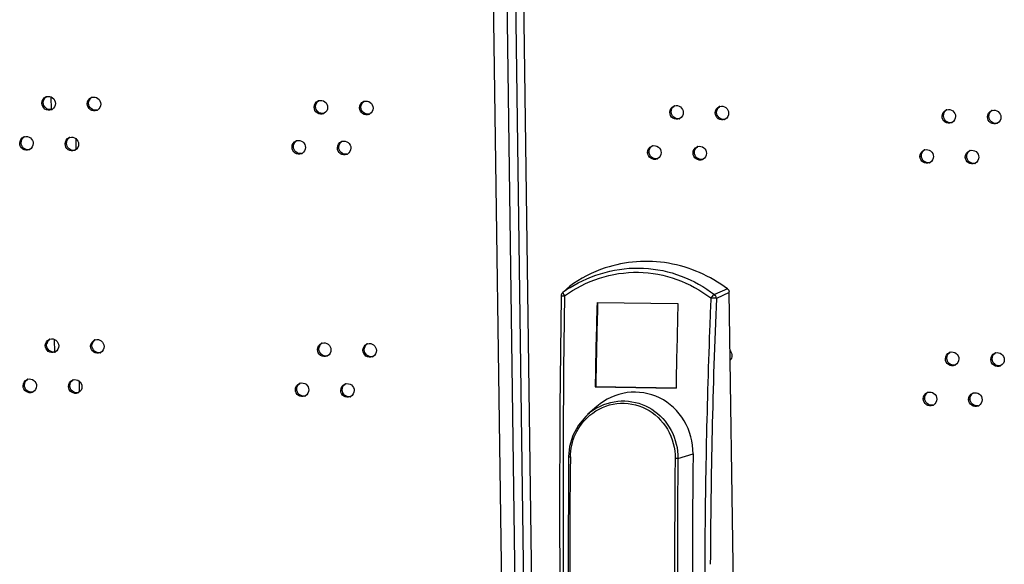
# Model space of a CAD drawing. Units: millimetres. Extents: x 0 to 420, y 0 to 297.
# Drawn here: x 148 to 153, y 253 to 256 of the extents above; entities that cross this region are included whole.
import ezdxf

# ---------------------------------------------------------------- set-up
doc = ezdxf.new("R2010")
doc.units = ezdxf.units.MM
doc.header["$LTSCALE"] = 23.1
doc.layers.get('0').update_dxf_attribs({"linetype": 'CONTINUOUS'})
doc.layers.add('02___PRT_ALL_AXES', color=7, linetype='CONTINUOUS')
doc.layers.add('ALL_FEATURES', color=7, linetype='CONTINUOUS')

msp = doc.modelspace()

# ---------------------------------------------------------------- linework, layer by layer
at = {"color": 9, "linetype": 'CONTINUOUS'}
for p, q in [((150.282163, 276.858177), (150.933816, 229.518562)), ((150.208968, 276.846195), (150.860445, 229.519391)), ((151.024836, 229.516997), (150.37336, 276.8438)), ((148.109122, 255.969718), (148.110061, 255.901543)), ((148.2427, 255.745669), (148.243526, 255.685683)), ((148.127078, 254.665361), (148.128016, 254.597185)), ((148.260655, 254.441311), (148.261481, 254.381325))]:
    msp.add_line(p, q, dxfattribs=at)
at = {"color": 3, "linetype": 'CONTINUOUS'}
msp.add_line((150.328477, 276.860325), (150.980255, 229.511664), dxfattribs=at)
msp.add_arc((148.308824, 254.544405), 0.242969, 151.759152, 156.384497, dxfattribs=at)
at = {"layer": '02___PRT_ALL_AXES', "color": 9, "linetype": 'CONTINUOUS'}
for p, q in [((148.060435, 255.935688), (148.068066, 255.938898)), ((148.304605, 255.932131), (148.312236, 255.935342)), ((149.525455, 255.91435), (149.533086, 255.91756)), ((149.769625, 255.910793), (149.777256, 255.914004)), ((151.438926, 255.886505), (151.446557, 255.889715)), ((151.683096, 255.882948), (151.690727, 255.886159)), ((152.903946, 255.865166), (152.911577, 255.868377)), ((153.148116, 255.86161), (153.155747, 255.864821)), ((147.941342, 255.720071), (147.948973, 255.723282)), ((148.185512, 255.716515), (148.193143, 255.719726)), ((149.406362, 255.698733), (149.413994, 255.701944)), ((149.650533, 255.695177), (149.658164, 255.698388)), ((151.319833, 255.670886), (151.327464, 255.674097)), ((151.564003, 255.667329), (151.571635, 255.67054)), ((152.784854, 255.649548), (152.792485, 255.652758)), ((153.029024, 255.645991), (153.036655, 255.649202)), ((148.07839, 254.63133), (148.086021, 254.634541)), ((148.32256, 254.627774), (148.330191, 254.630984)), ((149.54341, 254.609992), (149.551041, 254.613203)), ((149.78758, 254.606435), (149.795211, 254.609646)), ((152.921901, 254.560809), (152.929532, 254.56402)), ((153.166071, 254.557252), (153.173702, 254.560463)), ((147.959297, 254.415713), (147.966928, 254.418924)), ((148.203467, 254.412157), (148.211098, 254.415368)), ((149.424318, 254.394375), (149.431949, 254.397586)), ((149.668488, 254.390819), (149.676119, 254.39403)), ((152.802809, 254.34519), (152.81044, 254.348401)), ((153.046979, 254.341634), (153.05461, 254.344844))]:
    msp.add_line(p, q, dxfattribs=at)
at = {"layer": '02___PRT_ALL_AXES', "color": 3, "linetype": 'CONTINUOUS'}
for centre, radius, start, end in [((148.095522, 255.937953), 0.034469, 106.093387, 112.819605), ((148.339692, 255.934397), 0.034469, 106.093387, 112.819605), ((149.560543, 255.916615), 0.034469, 106.093387, 112.819605), ((149.804713, 255.913058), 0.034469, 106.093387, 112.819605), ((148.097822, 255.932451), 0.034567, 292.842464, 299.955346), ((148.341992, 255.928895), 0.034567, 292.842464, 299.955346), ((149.562842, 255.911113), 0.034567, 292.842464, 299.955346), ((149.807012, 255.907557), 0.034567, 292.842464, 299.955346), ((151.474013, 255.88877), 0.034469, 106.093387, 112.819605), ((151.718183, 255.885214), 0.034469, 106.093387, 112.819605), ((152.939034, 255.867432), 0.034469, 106.093387, 112.819605), ((153.183204, 255.863875), 0.034469, 106.093387, 112.819605), ((151.476313, 255.883268), 0.034567, 292.842464, 299.955346), ((151.720483, 255.879712), 0.034567, 292.842464, 299.955346), ((152.941333, 255.86193), 0.034567, 292.842464, 299.955346), ((153.185503, 255.858374), 0.034567, 292.842464, 299.955346), ((147.97643, 255.722336), 0.034469, 106.093387, 112.819605), ((148.2206, 255.71878), 0.034469, 106.093387, 112.819605), ((149.44145, 255.700998), 0.034469, 106.093387, 112.819605), ((149.68562, 255.697442), 0.034469, 106.093387, 112.819605), ((147.97873, 255.716835), 0.034567, 292.842464, 299.955346), ((148.2229, 255.713278), 0.034567, 292.842464, 299.955346), ((149.44375, 255.695497), 0.034567, 292.842464, 299.955346), ((151.354921, 255.673151), 0.034469, 106.093387, 112.819605), ((151.599091, 255.669595), 0.034469, 106.093387, 112.819605), ((152.819941, 255.651813), 0.034469, 106.093387, 112.819605), ((153.064111, 255.648257), 0.034469, 106.093387, 112.819605), ((149.68792, 255.69194), 0.034567, 292.842464, 299.955346), ((151.357221, 255.667649), 0.034567, 292.842464, 299.955346), ((151.601391, 255.664093), 0.034567, 292.842464, 299.955346), ((152.822241, 255.646311), 0.034567, 292.842464, 299.955346), ((153.066411, 255.642755), 0.034567, 292.842464, 299.955346), ((148.113477, 254.633595), 0.034469, 106.093387, 112.819605), ((148.357647, 254.630039), 0.034469, 106.093387, 112.819605), ((149.578498, 254.612257), 0.034469, 106.093387, 112.819605), ((149.822668, 254.608701), 0.034469, 106.093387, 112.819605), ((148.115777, 254.628093), 0.034567, 292.842464, 299.955346), ((148.359947, 254.624537), 0.034567, 292.842464, 299.955346), ((149.580797, 254.606755), 0.034567, 292.842464, 299.955346), ((149.824968, 254.603199), 0.034567, 292.842464, 299.955346), ((152.956989, 254.563074), 0.034469, 106.093387, 112.819605), ((153.201159, 254.559518), 0.034469, 106.093387, 112.819605), ((152.959289, 254.557572), 0.034567, 292.842464, 299.955346), ((153.203459, 254.554016), 0.034567, 292.842464, 299.955346), ((147.994385, 254.417979), 0.034469, 106.093387, 112.819605), ((148.238555, 254.414422), 0.034469, 106.093387, 112.819605), ((149.459405, 254.396641), 0.034469, 106.093387, 112.819605), ((149.703575, 254.393084), 0.034469, 106.093387, 112.819605), ((147.996685, 254.412477), 0.034567, 292.842464, 299.955346), ((148.240855, 254.408921), 0.034567, 292.842464, 299.955346), ((149.461705, 254.391139), 0.034567, 292.842464, 299.955346), ((149.705875, 254.387582), 0.034567, 292.842464, 299.955346), ((152.837896, 254.347455), 0.034469, 106.093387, 112.819605), ((153.082066, 254.343899), 0.034469, 106.093387, 112.819605), ((152.840196, 254.341953), 0.034567, 292.842464, 299.955346), ((153.084366, 254.338397), 0.034567, 292.842464, 299.955346)]:
    msp.add_arc(centre, radius, start, end, dxfattribs=at)
at = {"layer": '02___PRT_ALL_AXES', "color": 7, "linetype": 'CONTINUOUS'}
for centre in [(148.105368, 255.93604), (148.349538, 255.932483), (149.570388, 255.914702), (149.814558, 255.911145), (151.483859, 255.886857), (151.728029, 255.8833), (152.948879, 255.865519), (153.193049, 255.861962), (147.986275, 255.720423), (148.230445, 255.716867), (149.451296, 255.699085), (149.695466, 255.695529), (151.364766, 255.671238), (151.608936, 255.667681), (152.829787, 255.6499), (153.073957, 255.646343), (148.123323, 254.631682), (148.367493, 254.628126), (149.588343, 254.610344), (149.832513, 254.606788), (152.966834, 254.561161), (153.211004, 254.557605), (148.00423, 254.416066), (148.2484, 254.412509), (149.469251, 254.394728), (149.713421, 254.391171), (152.847742, 254.345542), (153.091912, 254.341986)]:
    msp.add_arc(centre, 0.034952, 279.543772, 286.097594, dxfattribs=at)
at = {"layer": '02___PRT_ALL_AXES', "color": 3, "linetype": 'CONTINUOUS'}
for points in [[(148.060435, 255.935688), (148.060249, 255.949145), (148.06975, 255.964502), (148.082154, 255.969724)], [(148.13296, 255.934631), (148.133129, 255.922376), (148.125703, 255.908619), (148.115082, 255.902501)], [(148.304605, 255.932131), (148.30442, 255.945589), (148.31392, 255.960946), (148.326324, 255.966168)], [(148.377131, 255.931075), (148.377299, 255.91882), (148.369873, 255.905063), (148.359253, 255.898945)], [(149.525455, 255.91435), (149.52527, 255.927807), (149.53477, 255.943164), (149.547174, 255.948386)], [(149.769625, 255.910793), (149.76944, 255.924251), (149.77894, 255.939608), (149.791344, 255.94483)], [(149.597981, 255.913293), (149.598149, 255.901038), (149.590723, 255.887281), (149.580103, 255.881163)], [(149.842151, 255.909737), (149.842319, 255.897482), (149.834893, 255.883725), (149.824273, 255.877607)], [(151.438926, 255.886505), (151.438741, 255.899962), (151.448241, 255.915319), (151.460645, 255.920541)], [(151.511452, 255.885448), (151.51162, 255.873193), (151.504194, 255.859436), (151.493574, 255.853318)], [(151.683096, 255.882948), (151.682911, 255.896406), (151.692411, 255.911763), (151.704815, 255.916985)], [(151.755622, 255.881892), (151.75579, 255.869637), (151.748364, 255.85588), (151.737744, 255.849762)], [(152.903946, 255.865166), (152.903761, 255.878624), (152.913261, 255.893981), (152.925665, 255.899203)], [(153.148116, 255.86161), (153.147931, 255.875068), (153.157431, 255.890425), (153.169835, 255.895647)], [(152.976472, 255.86411), (152.976641, 255.851855), (152.969214, 255.838098), (152.958594, 255.83198)], [(153.220642, 255.860554), (153.220811, 255.848299), (153.213384, 255.834542), (153.202764, 255.828424)], [(147.941342, 255.720071), (147.941157, 255.733529), (147.950657, 255.748886), (147.963062, 255.754108)], [(148.013868, 255.719015), (148.014037, 255.70676), (148.00661, 255.693003), (147.99599, 255.686885)], [(148.185512, 255.716515), (148.185327, 255.729972), (148.194827, 255.74533), (148.207232, 255.750552)], [(149.406362, 255.698733), (149.406177, 255.712191), (149.415678, 255.727548), (149.428082, 255.73277)], [(149.650533, 255.695177), (149.650347, 255.708634), (149.659848, 255.723991), (149.672252, 255.729213)], [(148.258038, 255.715458), (148.258207, 255.703203), (148.25078, 255.689446), (148.24016, 255.683329)], [(149.478888, 255.697677), (149.479057, 255.685422), (149.47163, 255.671665), (149.46101, 255.665547)], [(149.723058, 255.69412), (149.723227, 255.681865), (149.7158, 255.668108), (149.70518, 255.66199)], [(151.319833, 255.670886), (151.319648, 255.684343), (151.329148, 255.6997), (151.341553, 255.704922)], [(151.392359, 255.669829), (151.392528, 255.657574), (151.385101, 255.643817), (151.374481, 255.637699)], [(151.564003, 255.667329), (151.563818, 255.680787), (151.573318, 255.696144), (151.585723, 255.701366)], [(151.636529, 255.666273), (151.636698, 255.654018), (151.629271, 255.640261), (151.618651, 255.634143)], [(152.784854, 255.649548), (152.784668, 255.663005), (152.794169, 255.678362), (152.806573, 255.683584)], [(153.029024, 255.645991), (153.028838, 255.659449), (153.038339, 255.674806), (153.050743, 255.680028)], [(152.857379, 255.648491), (152.857548, 255.636236), (152.850122, 255.622479), (152.839501, 255.616361)], [(153.101549, 255.644935), (153.101718, 255.63268), (153.094292, 255.618923), (153.083671, 255.612805)], [(148.07839, 254.63133), (148.078205, 254.644787), (148.087705, 254.660145), (148.100109, 254.665367)], [(148.32256, 254.627774), (148.322375, 254.641231), (148.331875, 254.656588), (148.344279, 254.66181)], [(148.150916, 254.630274), (148.151084, 254.618018), (148.143658, 254.604262), (148.133038, 254.598144)], [(148.395086, 254.626717), (148.395254, 254.614462), (148.387828, 254.600705), (148.377208, 254.594587)], [(149.54341, 254.609992), (149.543225, 254.623449), (149.552725, 254.638807), (149.565129, 254.644029)], [(149.615936, 254.608935), (149.616105, 254.59668), (149.608678, 254.582923), (149.598058, 254.576805)], [(149.78758, 254.606435), (149.787395, 254.619893), (149.796895, 254.63525), (149.809299, 254.640472)], [(149.860106, 254.605379), (149.860275, 254.593124), (149.852848, 254.579367), (149.842228, 254.573249)], [(151.763645, 254.602925), (151.769715, 254.596162), (151.773452, 254.586621), (151.773577, 254.577534)], [(151.773577, 254.577534), (151.773699, 254.568616), (151.770282, 254.559074), (151.76434, 254.552423)], [(152.921901, 254.560809), (152.921716, 254.574266), (152.931216, 254.589624), (152.943621, 254.594846)], [(152.994427, 254.559752), (152.994596, 254.547497), (152.987169, 254.53374), (152.976549, 254.527622)], [(153.166071, 254.557252), (153.165886, 254.57071), (153.175386, 254.586067), (153.187791, 254.591289)], [(153.238597, 254.556196), (153.238766, 254.543941), (153.231339, 254.530184), (153.220719, 254.524066)], [(147.959297, 254.415713), (147.959112, 254.429171), (147.968612, 254.444528), (147.981017, 254.44975)], [(148.203467, 254.412157), (148.203282, 254.425615), (148.212782, 254.440972), (148.225187, 254.446194)], [(148.031823, 254.414657), (148.031992, 254.402402), (148.024565, 254.388645), (148.013945, 254.382527)], [(148.275993, 254.411101), (148.276162, 254.398846), (148.268735, 254.385089), (148.258115, 254.378971)], [(149.424318, 254.394375), (149.424132, 254.407833), (149.433633, 254.42319), (149.446037, 254.428412)], [(149.496843, 254.393319), (149.497012, 254.381064), (149.489586, 254.367307), (149.478965, 254.361189)], [(149.668488, 254.390819), (149.668302, 254.404276), (149.677803, 254.419634), (149.690207, 254.424856)], [(149.741013, 254.389763), (149.741182, 254.377508), (149.733756, 254.363751), (149.723135, 254.357633)], [(152.802809, 254.34519), (152.802623, 254.358647), (152.812124, 254.374005), (152.824528, 254.379227)], [(152.875334, 254.344134), (152.875503, 254.331878), (152.868077, 254.318121), (152.857456, 254.312004)], [(153.046979, 254.341634), (153.046794, 254.355091), (153.056294, 254.370448), (153.068698, 254.37567)], [(153.119505, 254.340577), (153.119673, 254.328322), (153.112247, 254.314565), (153.101627, 254.308447)]]:
    msp.add_open_spline(points, degree=3, dxfattribs=at)
for points, knots in [([(148.111241, 255.900595), (148.100677, 255.896147), (148.072891, 255.899197), (148.060597, 255.923877), (148.060435, 255.935688)], [0, 0, 0, 0, 0.49247104, 1, 1, 1, 1]), ([(148.085967, 255.971071), (148.09643, 255.974092), (148.121896, 255.969043), (148.132806, 255.945822), (148.13296, 255.934631)], [0, 0, 0, 0, 0.49317404, 1, 1, 1, 1]), ([(148.355411, 255.897038), (148.344847, 255.892591), (148.317061, 255.895641), (148.304767, 255.92032), (148.304605, 255.932131)], [0, 0, 0, 0, 0.49247104, 1, 1, 1, 1]), ([(148.330137, 255.967515), (148.3406, 255.970536), (148.366066, 255.965487), (148.376976, 255.942265), (148.377131, 255.931075)], [0, 0, 0, 0, 0.49317404, 1, 1, 1, 1]), ([(149.550988, 255.949733), (149.56145, 255.952754), (149.586916, 255.947705), (149.597827, 255.924483), (149.597981, 255.913293)], [0, 0, 0, 0, 0.49317404, 1, 1, 1, 1]), ([(149.795158, 255.946177), (149.80562, 255.949198), (149.831086, 255.944149), (149.841997, 255.920927), (149.842151, 255.909737)], [0, 0, 0, 0, 0.49317404, 1, 1, 1, 1]), ([(149.576261, 255.879256), (149.565698, 255.874809), (149.537912, 255.877859), (149.525618, 255.902539), (149.525455, 255.91435)], [0, 0, 0, 0, 0.49247104, 1, 1, 1, 1]), ([(149.820431, 255.8757), (149.809868, 255.871253), (149.782082, 255.874303), (149.769788, 255.898982), (149.769625, 255.910793)], [0, 0, 0, 0, 0.49247104, 1, 1, 1, 1]), ([(151.489732, 255.851412), (151.479168, 255.846964), (151.451382, 255.850014), (151.439088, 255.874694), (151.438926, 255.886505)], [0, 0, 0, 0, 0.49247104, 1, 1, 1, 1]), ([(151.464458, 255.921888), (151.474921, 255.924909), (151.500387, 255.91986), (151.511298, 255.896639), (151.511452, 255.885448)], [0, 0, 0, 0, 0.49317404, 1, 1, 1, 1]), ([(151.733902, 255.847855), (151.723339, 255.843408), (151.695553, 255.846458), (151.683258, 255.871137), (151.683096, 255.882948)], [0, 0, 0, 0, 0.49247104, 1, 1, 1, 1]), ([(151.708628, 255.918332), (151.719091, 255.921353), (151.744557, 255.916304), (151.755468, 255.893082), (151.755622, 255.881892)], [0, 0, 0, 0, 0.49317404, 1, 1, 1, 1]), ([(152.929479, 255.90055), (152.939941, 255.903571), (152.965407, 255.898522), (152.976318, 255.8753), (152.976472, 255.86411)], [0, 0, 0, 0, 0.49317404, 1, 1, 1, 1]), ([(153.173649, 255.896994), (153.184111, 255.900014), (153.209577, 255.894966), (153.220488, 255.871744), (153.220642, 255.860554)], [0, 0, 0, 0, 0.49317404, 1, 1, 1, 1]), ([(152.954752, 255.830073), (152.944189, 255.825626), (152.916403, 255.828676), (152.904109, 255.853355), (152.903946, 255.865166)], [0, 0, 0, 0, 0.49247104, 1, 1, 1, 1]), ([(153.198923, 255.826517), (153.188359, 255.82207), (153.160573, 255.82512), (153.148279, 255.849799), (153.148116, 255.86161)], [0, 0, 0, 0, 0.49247104, 1, 1, 1, 1]), ([(147.992149, 255.684978), (147.981585, 255.680531), (147.953799, 255.683581), (147.941505, 255.70826), (147.941342, 255.720071)], [0, 0, 0, 0, 0.49247104, 1, 1, 1, 1]), ([(147.966875, 255.755455), (147.977337, 255.758476), (148.002804, 255.753427), (148.013714, 255.730205), (148.013868, 255.719015)], [0, 0, 0, 0, 0.49317404, 1, 1, 1, 1]), ([(148.236319, 255.681422), (148.225755, 255.676975), (148.197969, 255.680024), (148.185675, 255.704704), (148.185512, 255.716515)], [0, 0, 0, 0, 0.49247104, 1, 1, 1, 1]), ([(148.211045, 255.751899), (148.221508, 255.754919), (148.246974, 255.74987), (148.257884, 255.726649), (148.258038, 255.715458)], [0, 0, 0, 0, 0.49317404, 1, 1, 1, 1]), ([(149.431895, 255.734117), (149.442358, 255.737137), (149.467824, 255.732089), (149.478734, 255.708867), (149.478888, 255.697677)], [0, 0, 0, 0, 0.49317404, 1, 1, 1, 1]), ([(149.676065, 255.730561), (149.686528, 255.733581), (149.711994, 255.728532), (149.722904, 255.705311), (149.723058, 255.69412)], [0, 0, 0, 0, 0.49317404, 1, 1, 1, 1]), ([(149.457169, 255.66364), (149.446605, 255.659193), (149.418819, 255.662243), (149.406525, 255.686922), (149.406362, 255.698733)], [0, 0, 0, 0, 0.49247104, 1, 1, 1, 1]), ([(149.701339, 255.660084), (149.690775, 255.655637), (149.662989, 255.658686), (149.650695, 255.683366), (149.650533, 255.695177)], [0, 0, 0, 0, 0.49247104, 1, 1, 1, 1]), ([(151.37064, 255.635793), (151.360076, 255.631345), (151.33229, 255.634395), (151.319996, 255.659075), (151.319833, 255.670886)], [0, 0, 0, 0, 0.49247104, 1, 1, 1, 1]), ([(151.345366, 255.706269), (151.355829, 255.70929), (151.381295, 255.704241), (151.392205, 255.68102), (151.392359, 255.669829)], [0, 0, 0, 0, 0.49317404, 1, 1, 1, 1]), ([(151.61481, 255.632236), (151.604246, 255.627789), (151.57646, 255.630839), (151.564166, 255.655518), (151.564003, 255.667329)], [0, 0, 0, 0, 0.49247104, 1, 1, 1, 1]), ([(151.589536, 255.702713), (151.599999, 255.705734), (151.625465, 255.700685), (151.636375, 255.677463), (151.636529, 255.666273)], [0, 0, 0, 0, 0.49317404, 1, 1, 1, 1]), ([(152.810386, 255.684931), (152.820849, 255.687952), (152.846315, 255.682903), (152.857225, 255.659682), (152.857379, 255.648491)], [0, 0, 0, 0, 0.49317404, 1, 1, 1, 1]), ([(153.054556, 255.681375), (153.065019, 255.684396), (153.090485, 255.679347), (153.101395, 255.656125), (153.101549, 255.644935)], [0, 0, 0, 0, 0.49317404, 1, 1, 1, 1]), ([(152.83566, 255.614454), (152.825096, 255.610007), (152.79731, 255.613057), (152.785016, 255.637737), (152.784854, 255.649548)], [0, 0, 0, 0, 0.49247104, 1, 1, 1, 1]), ([(153.07983, 255.610898), (153.069266, 255.606451), (153.04148, 255.609501), (153.029186, 255.63418), (153.029024, 255.645991)], [0, 0, 0, 0, 0.49247104, 1, 1, 1, 1]), ([(148.103922, 254.666714), (148.114385, 254.669734), (148.139851, 254.664685), (148.150762, 254.641464), (148.150916, 254.630274)], [0, 0, 0, 0, 0.49317404, 1, 1, 1, 1]), ([(148.348092, 254.663157), (148.358555, 254.666178), (148.384021, 254.661129), (148.394932, 254.637908), (148.395086, 254.626717)], [0, 0, 0, 0, 0.49317404, 1, 1, 1, 1]), ([(148.129196, 254.596237), (148.118632, 254.59179), (148.090847, 254.594839), (148.078552, 254.619519), (148.07839, 254.63133)], [0, 0, 0, 0, 0.49247104, 1, 1, 1, 1]), ([(148.373366, 254.59268), (148.362803, 254.588233), (148.335017, 254.591283), (148.322722, 254.615963), (148.32256, 254.627774)], [0, 0, 0, 0, 0.49247104, 1, 1, 1, 1]), ([(149.594216, 254.574899), (149.583653, 254.570452), (149.555867, 254.573501), (149.543573, 254.598181), (149.54341, 254.609992)], [0, 0, 0, 0, 0.49247104, 1, 1, 1, 1]), ([(149.568943, 254.645376), (149.579405, 254.648396), (149.604871, 254.643347), (149.615782, 254.620126), (149.615936, 254.608935)], [0, 0, 0, 0, 0.49317404, 1, 1, 1, 1]), ([(149.838387, 254.571342), (149.827823, 254.566895), (149.800037, 254.569945), (149.787743, 254.594624), (149.78758, 254.606435)], [0, 0, 0, 0, 0.49247104, 1, 1, 1, 1]), ([(149.813113, 254.641819), (149.823575, 254.64484), (149.849041, 254.639791), (149.859952, 254.616569), (149.860106, 254.605379)], [0, 0, 0, 0, 0.49317404, 1, 1, 1, 1]), ([(152.972708, 254.525716), (152.962144, 254.521269), (152.934358, 254.524318), (152.922064, 254.548998), (152.921901, 254.560809)], [0, 0, 0, 0, 0.49247104, 1, 1, 1, 1]), ([(152.947434, 254.596193), (152.957896, 254.599213), (152.983363, 254.594164), (152.994273, 254.570943), (152.994427, 254.559752)], [0, 0, 0, 0, 0.49317404, 1, 1, 1, 1]), ([(153.216878, 254.522159), (153.206314, 254.517712), (153.178528, 254.520762), (153.166234, 254.545441), (153.166071, 254.557252)], [0, 0, 0, 0, 0.49247104, 1, 1, 1, 1]), ([(153.191604, 254.592636), (153.202066, 254.595657), (153.227533, 254.590608), (153.238443, 254.567386), (153.238597, 254.556196)], [0, 0, 0, 0, 0.49317404, 1, 1, 1, 1]), ([(147.98483, 254.451097), (147.995293, 254.454118), (148.020759, 254.449069), (148.031669, 254.425847), (148.031823, 254.414657)], [0, 0, 0, 0, 0.49317404, 1, 1, 1, 1]), ([(148.229, 254.447541), (148.239463, 254.450561), (148.264929, 254.445513), (148.275839, 254.422291), (148.275993, 254.411101)], [0, 0, 0, 0, 0.49317404, 1, 1, 1, 1]), ([(148.010104, 254.38062), (147.99954, 254.376173), (147.971754, 254.379223), (147.95946, 254.403902), (147.959297, 254.415713)], [0, 0, 0, 0, 0.49247104, 1, 1, 1, 1]), ([(148.254274, 254.377064), (148.24371, 254.372617), (148.215924, 254.375667), (148.20363, 254.400346), (148.203467, 254.412157)], [0, 0, 0, 0, 0.49247104, 1, 1, 1, 1]), ([(149.475124, 254.359282), (149.46456, 254.354835), (149.436774, 254.357885), (149.42448, 254.382564), (149.424318, 254.394375)], [0, 0, 0, 0, 0.49247104, 1, 1, 1, 1]), ([(149.44985, 254.429759), (149.460313, 254.43278), (149.485779, 254.427731), (149.496689, 254.404509), (149.496843, 254.393319)], [0, 0, 0, 0, 0.49317404, 1, 1, 1, 1]), ([(149.69402, 254.426203), (149.704483, 254.429223), (149.729949, 254.424174), (149.740859, 254.400953), (149.741013, 254.389763)], [0, 0, 0, 0, 0.49317404, 1, 1, 1, 1]), ([(149.719294, 254.355726), (149.70873, 254.351279), (149.680944, 254.354328), (149.66865, 254.379008), (149.668488, 254.390819)], [0, 0, 0, 0, 0.49247104, 1, 1, 1, 1]), ([(152.853615, 254.310097), (152.843051, 254.30565), (152.815265, 254.308699), (152.802971, 254.333379), (152.802809, 254.34519)], [0, 0, 0, 0, 0.49247104, 1, 1, 1, 1]), ([(152.828341, 254.380574), (152.838804, 254.383594), (152.86427, 254.378545), (152.87518, 254.355324), (152.875334, 254.344134)], [0, 0, 0, 0, 0.49317404, 1, 1, 1, 1]), ([(153.097785, 254.30654), (153.087221, 254.302093), (153.059435, 254.305143), (153.047141, 254.329823), (153.046979, 254.341634)], [0, 0, 0, 0, 0.49247104, 1, 1, 1, 1]), ([(153.072511, 254.377017), (153.082974, 254.380038), (153.10844, 254.374989), (153.11935, 254.351767), (153.119505, 254.340577)], [0, 0, 0, 0, 0.49317404, 1, 1, 1, 1])]:
    msp.add_open_spline(points, degree=3, knots=knots, dxfattribs=at)
at = {"layer": '02___PRT_ALL_AXES', "color": 7, "linetype": 'CONTINUOUS'}
for points in [[(148.068066, 255.938898), (148.067907, 255.950408), (148.074234, 255.963194), (148.083757, 255.969659)], [(148.312236, 255.935342), (148.312077, 255.946852), (148.318404, 255.959637), (148.327927, 255.966103)], [(149.533086, 255.91756), (149.532928, 255.92907), (149.539254, 255.941856), (149.548777, 255.948321)], [(149.777256, 255.914004), (149.777098, 255.925513), (149.783424, 255.938299), (149.792948, 255.944764)], [(151.446557, 255.889715), (151.446398, 255.901225), (151.452725, 255.914011), (151.462248, 255.920476)], [(151.690727, 255.886159), (151.690569, 255.897669), (151.696895, 255.910454), (151.706418, 255.91692)], [(152.911577, 255.868377), (152.911419, 255.879887), (152.917745, 255.892673), (152.927269, 255.899138)], [(153.155747, 255.864821), (153.155589, 255.87633), (153.161915, 255.889116), (153.171439, 255.895581)], [(147.948973, 255.723282), (147.948815, 255.734791), (147.955141, 255.747577), (147.964665, 255.754042)], [(148.193143, 255.719726), (148.192985, 255.731235), (148.199311, 255.744021), (148.208835, 255.750486)], [(149.413994, 255.701944), (149.413835, 255.713453), (149.420162, 255.726239), (149.429685, 255.732704)], [(149.658164, 255.698388), (149.658005, 255.709897), (149.664332, 255.722683), (149.673855, 255.729148)], [(151.327464, 255.674097), (151.327306, 255.685606), (151.333633, 255.698392), (151.343156, 255.704857)], [(151.571635, 255.67054), (151.571476, 255.68205), (151.577803, 255.694835), (151.587326, 255.701301)], [(152.792485, 255.652758), (152.792326, 255.664268), (152.798653, 255.677054), (152.808176, 255.683519)], [(153.036655, 255.649202), (153.036496, 255.660712), (153.042823, 255.673497), (153.052346, 255.679963)], [(148.086021, 254.634541), (148.085863, 254.64605), (148.092189, 254.658836), (148.101712, 254.665301)], [(148.330191, 254.630984), (148.330033, 254.642494), (148.336359, 254.65528), (148.345882, 254.661745)], [(149.551041, 254.613203), (149.550883, 254.624712), (149.557209, 254.637498), (149.566733, 254.643963)], [(149.795211, 254.609646), (149.795053, 254.621156), (149.801379, 254.633942), (149.810903, 254.640407)], [(152.929532, 254.56402), (152.929374, 254.575529), (152.9357, 254.588315), (152.945224, 254.59478)], [(153.173702, 254.560463), (153.173544, 254.571973), (153.17987, 254.584759), (153.189394, 254.591224)], [(147.966928, 254.418924), (147.96677, 254.430434), (147.973097, 254.44322), (147.98262, 254.449685)], [(148.211098, 254.415368), (148.21094, 254.426877), (148.217267, 254.439663), (148.22679, 254.446128)], [(149.431949, 254.397586), (149.43179, 254.409096), (149.438117, 254.421882), (149.44764, 254.428347)], [(149.676119, 254.39403), (149.67596, 254.405539), (149.682287, 254.418325), (149.69181, 254.42479)], [(152.81044, 254.348401), (152.810281, 254.35991), (152.816608, 254.372696), (152.826131, 254.379161)], [(153.05461, 254.344844), (153.054451, 254.356354), (153.060778, 254.36914), (153.070301, 254.375605)]]:
    msp.add_open_spline(points, degree=3, dxfattribs=at)
for points in [[(148.111163, 255.901572), (148.10099, 255.899861), (148.077852, 255.906533), (148.068211, 255.92833), (148.068066, 255.938898)], [(148.355333, 255.898015), (148.34516, 255.896304), (148.322022, 255.902977), (148.312381, 255.924774), (148.312236, 255.935342)], [(149.576183, 255.880234), (149.56601, 255.878522), (149.542872, 255.885195), (149.533232, 255.906992), (149.533086, 255.91756)], [(149.820353, 255.876677), (149.81018, 255.874966), (149.787042, 255.881639), (149.777402, 255.903436), (149.777256, 255.914004)], [(151.489654, 255.852389), (151.479481, 255.850677), (151.456343, 255.85735), (151.446702, 255.879147), (151.446557, 255.889715)], [(151.733824, 255.848832), (151.723651, 255.847121), (151.700513, 255.853794), (151.690872, 255.875591), (151.690727, 255.886159)], [(152.954674, 255.831051), (152.944501, 255.829339), (152.921363, 255.836012), (152.911723, 255.857809), (152.911577, 255.868377)], [(153.198844, 255.827494), (153.188671, 255.825783), (153.165533, 255.832456), (153.155893, 255.854253), (153.155747, 255.864821)], [(147.99207, 255.685955), (147.981897, 255.684244), (147.958759, 255.690917), (147.949119, 255.712714), (147.948973, 255.723282)], [(148.23624, 255.682399), (148.226067, 255.680688), (148.202929, 255.687361), (148.193289, 255.709157), (148.193143, 255.719726)], [(149.457091, 255.664617), (149.446918, 255.662906), (149.42378, 255.669579), (149.414139, 255.691376), (149.413994, 255.701944)], [(149.701261, 255.661061), (149.691088, 255.65935), (149.66795, 255.666022), (149.658309, 255.687819), (149.658164, 255.698388)], [(151.370561, 255.63677), (151.360389, 255.635059), (151.33725, 255.641731), (151.32761, 255.663528), (151.327464, 255.674097)], [(151.614731, 255.633213), (151.604559, 255.631502), (151.58142, 255.638175), (151.57178, 255.659972), (151.571635, 255.67054)], [(152.835582, 255.615432), (152.825409, 255.61372), (152.802271, 255.620393), (152.79263, 255.64219), (152.792485, 255.652758)], [(153.079752, 255.611875), (153.069579, 255.610164), (153.046441, 255.616837), (153.0368, 255.638634), (153.036655, 255.649202)], [(148.129118, 254.597214), (148.118945, 254.595503), (148.095807, 254.602176), (148.086166, 254.623972), (148.086021, 254.634541)], [(148.373288, 254.593658), (148.363115, 254.591946), (148.339977, 254.598619), (148.330336, 254.620416), (148.330191, 254.630984)], [(149.594138, 254.575876), (149.583965, 254.574165), (149.560827, 254.580838), (149.551187, 254.602634), (149.551041, 254.613203)], [(149.838308, 254.572319), (149.828135, 254.570608), (149.804997, 254.577281), (149.795357, 254.599078), (149.795211, 254.609646)], [(152.972629, 254.526693), (152.962456, 254.524982), (152.939318, 254.531655), (152.929678, 254.553451), (152.929532, 254.56402)], [(153.216799, 254.523136), (153.206626, 254.521425), (153.183488, 254.528098), (153.173848, 254.549895), (153.173702, 254.560463)], [(148.010025, 254.381597), (147.999853, 254.379886), (147.976714, 254.386559), (147.967074, 254.408356), (147.966928, 254.418924)], [(148.254195, 254.378041), (148.244023, 254.37633), (148.220884, 254.383003), (148.211244, 254.4048), (148.211098, 254.415368)], [(149.475046, 254.360259), (149.464873, 254.358548), (149.441735, 254.365221), (149.432094, 254.387018), (149.431949, 254.397586)], [(149.719216, 254.356703), (149.709043, 254.354992), (149.685905, 254.361665), (149.676264, 254.383461), (149.676119, 254.39403)], [(152.853537, 254.311074), (152.843364, 254.309363), (152.820226, 254.316036), (152.810585, 254.337832), (152.81044, 254.348401)], [(153.097707, 254.307518), (153.087534, 254.305806), (153.064396, 254.312479), (153.054755, 254.334276), (153.05461, 254.344844)]]:
    msp.add_open_spline(points, degree=3, knots=[0, 0, 0, 0, 0.49392794, 1, 1, 1, 1], dxfattribs=at)
at = {"layer": 'ALL_FEATURES', "color": 7, "linetype": 'CONTINUOUS'}
for p, q in [((150.896833, 254.947854), (150.861909, 254.916257)), ((150.896839, 254.947847), (150.898618, 254.949312)), ((151.817056, 250.716581), (151.759239, 254.916723)), ((151.047539, 254.864006), (151.482693, 254.857667)), ((151.037288, 254.409731), (151.040492, 254.411079)), ((151.037288, 254.409731), (151.472442, 254.403393)), ((151.040492, 254.411079), (151.472463, 254.404788)), ((151.472468, 254.404804), (151.472442, 254.403393)), ((151.047048, 254.304245), (150.998804, 254.261968)), ((150.900066, 254.088237), (150.894535, 254.032826))]:
    msp.add_line(p, q, dxfattribs=at)
at = {"layer": 'ALL_FEATURES', "color": 9, "linetype": 'CONTINUOUS'}
for p, q in [((150.864013, 254.917959), (150.887126, 254.938916)), ((150.887126, 254.938916), (150.898618, 254.949312)), ((151.748999, 254.936926), (151.679016, 254.906088)), ((150.861872, 254.916223), (150.864005, 254.917951)), ((151.759239, 254.916723), (151.689499, 254.885687)), ((151.653989, 254.744465), (151.651383, 254.673382)), ((150.998804, 254.261968), (151.001378, 254.264198)), ((150.894497, 254.032827), (150.902354, 254.032617)), ((151.482708, 254.02429), (151.470777, 254.024338)), ((151.482708, 254.02429), (151.56397, 254.049838))]:
    msp.add_line(p, q, dxfattribs=at)
at = {"layer": 'ALL_FEATURES', "color": 7, "linetype": 'CONTINUOUS'}
for points in [[(150.853705, 254.898086), (150.847706, 254.299971), (150.846402, 253.694103), (150.849901, 253.089296), (150.858197, 252.486879), (150.87127, 251.888169), (150.889092, 251.294481), (150.911288, 250.714993)], [(151.001384, 254.264203), (150.987089, 254.251134), (150.947571, 254.203773), (150.918091, 254.148766), (150.900066, 254.088237)], [(150.894535, 254.032826), (150.89146, 253.410183), (150.895979, 252.781758), (150.908157, 252.156473), (150.927967, 251.535746), (150.954967, 250.928914)]]:
    msp.add_lwpolyline(points, dxfattribs=at)
for centre, radius, start, end in [((151.312419, 254.386858), 0.698273, 108.402701, 126.342139), ((202.215378, 253.482125), 51.186496, 178.452999, 178.9616239), ((202.169154, 253.482801), 51.137088, 178.4523522, 178.9598669), ((202.650335, 253.475791), 51.186299, 178.4529984, 178.9600459), ((201.699127, 253.477258), 50.138427, 179.3456691, 182.9088599)]:
    msp.add_arc(centre, radius, start, end, dxfattribs=at)
at = {"layer": 'ALL_FEATURES', "color": 9, "linetype": 'CONTINUOUS'}
for centre, radius, start, end in [((151.279385, 254.341169), 0.710788, 122.231382, 125.759313), ((151.278215, 254.342986), 0.708627, 122.044433, 122.229711), ((224.808111, 253.821624), 73.943589, 179.16485076, 182.41245881), ((190.100789, 253.299328), 38.473951, 177.6335991, 177.8473828), ((190.064939, 253.298702), 38.408241, 177.6319286, 179.7665957), ((190.125618, 253.297868), 38.498815, 177.9524574, 179.8576484), ((151.192576, 254.041068), 0.293841, 119.000165, 128.996394), ((151.194059, 254.039188), 0.296235, 128.990526, 130.57411), ((151.191877, 254.038311), 0.285104, 130.05022, 130.735481), ((201.683808, 253.462486), 50.783155, 179.3568138, 182.0821964), ((202.893659, 253.468382), 51.428899, 179.3806104, 182.8421622), ((202.870525, 253.468896), 51.390818, 179.3807765, 182.8419399)]:
    msp.add_arc(centre, radius, start, end, dxfattribs=at)
at = {"layer": 'ALL_FEATURES', "color": 7, "linetype": 'CONTINUOUS'}
for points, knots in [([(151.748999, 254.936926), (151.656754, 255.006189), (151.438489, 255.102804), (151.199693, 255.085125), (151.091979, 255.049422)], [0, 0, 0, 0, 0.5040989, 1, 1, 1, 1]), ([(151.748999, 254.936926), (151.751873, 254.934768), (151.757912, 254.930467), (151.758089, 254.921796), (151.75617, 254.918973)], [0, 0, 0, 0, 0.51279738, 1, 1, 1, 1]), ([(151.56397, 254.049838), (151.56466, 254.11116), (151.532063, 254.235551), (151.393312, 254.365854), (151.206582, 254.397254), (151.091786, 254.343451), (151.047048, 254.304245)], [0, 0, 0, 0, 0.25559761, 0.50570729, 0.75207268, 1, 1, 1, 1])]:
    msp.add_open_spline(points, degree=3, knots=knots, dxfattribs=at)
at = {"layer": 'ALL_FEATURES', "color": 9, "linetype": 'CONTINUOUS'}
for points, knots in [([(150.872377, 254.899396), (150.985143, 254.980769), (151.269145, 255.075443), (151.551052, 254.972827), (151.659649, 254.887908)], [0, 0, 0, 0, 0.50217556, 1, 1, 1, 1]), ([(150.902234, 254.943645), (151.01788, 255.016033), (151.299171, 255.093936), (151.572044, 254.989392), (151.679016, 254.906088)], [0, 0, 0, 0, 0.50156409, 1, 1, 1, 1]), ([(150.853707, 254.898026), (150.853732, 254.899783), (150.863783, 254.897467), (150.867893, 254.89935), (150.872372, 254.899114)], [0, 0, 0, 0, 0.28152024, 1, 1, 1, 1]), ([(150.864005, 254.917951), (150.863485, 254.917448), (150.863901, 254.914788), (150.86464, 254.912939), (150.865243, 254.911583)], [0, 0, 0, 0, 0.32771067, 1, 1, 1, 1]), ([(151.679002, 254.906081), (151.677615, 254.905632), (151.669984, 254.900645), (151.663967, 254.893785), (151.659639, 254.887647)], [0, 0, 0, 0, 0.16252485, 1, 1, 1, 1]), ([(151.689499, 254.885687), (151.687978, 254.886033), (151.677979, 254.886731), (151.668044, 254.887186), (151.659639, 254.887647)], [0, 0, 0, 0, 0.1562532, 1, 1, 1, 1]), ([(151.689499, 254.885687), (151.689346, 254.890903), (151.688401, 254.899888), (151.680973, 254.902163), (151.67911, 254.902212)], [0, 0, 0, 0, 0.73673136, 1, 1, 1, 1]), ([(151.008424, 254.256553), (151.048962, 254.290629), (151.15208, 254.336502), (151.317753, 254.305896), (151.439774, 254.188963), (151.468343, 254.078632), (151.467764, 254.024337)], [0, 0, 0, 0, 0.24820726, 0.49513438, 0.74550904, 1, 1, 1, 1]), ([(151.050118, 254.298067), (151.094268, 254.322514), (151.197937, 254.348259), (151.350089, 254.30015), (151.458093, 254.181525), (151.483194, 254.076247), (151.482708, 254.02429)], [0, 0, 0, 0, 0.24719492, 0.49448791, 0.74549594, 1, 1, 1, 1]), ([(150.903852, 254.032551), (150.90431, 254.074367), (150.922792, 254.158363), (150.974448, 254.22732), (151.005827, 254.254343)], [0, 0, 0, 0, 0.50244754, 1, 1, 1, 1])]:
    msp.add_open_spline(points, degree=3, knots=knots, dxfattribs=at)
at = {"layer": 'ALL_FEATURES', "color": 7, "linetype": 'CONTINUOUS'}
msp.add_open_spline([(150.861872, 254.916223), (150.856956, 254.911745), (150.85376, 254.904667), (150.853715, 254.898018)], degree=3, dxfattribs=at)
at = {"layer": 'ALL_FEATURES', "color": 9, "linetype": 'CONTINUOUS'}
msp.add_open_spline([(150.865243, 254.911583), (150.867186, 254.907208), (150.869717, 254.903098), (150.872372, 254.899114)], degree=3, dxfattribs=at)

doc.saveas('drawing.dxf')
